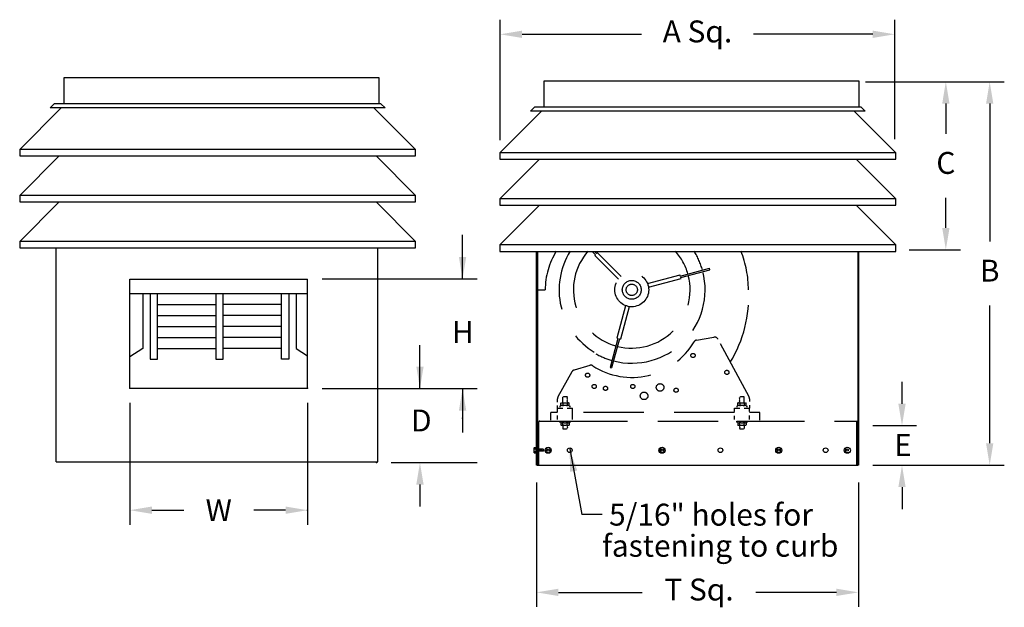
# Model space of a CAD drawing. Extents: x 0.02 to 4.1, y 0.02 to 2.46.
import ezdxf
from ezdxf.enums import TextEntityAlignment as Align

# ---------------------------------------------------------------- set-up
doc = ezdxf.new("R2010")
doc.units = 0
doc.header["$MEASUREMENT"] = 0
doc.linetypes.add('HIDDEN', pattern=[0.375, 0.25, -0.125])
doc.linetypes.add('HIDDEN2', pattern=[0.1875, 0.125, -0.0625])
doc.layers.get('0').update_dxf_attribs({"linetype": 'CONTINUOUS'})
doc.styles.add('HELVLITE', font='velvetll.shx', dxfattribs={"height": 0.09375})

msp = doc.modelspace()

# ---------------------------------------------------------------- linework, layer by layer
at = {"linetype": 'ByBlock'}
for p, q in [((2.0068, 1.9558), (2.0068, 2.4553)), ((3.6415, 1.9606), (3.6415, 2.4553)), ((2.0976, 2.3948), (2.5918, 2.3948)), ((3.5507, 2.3948), (3.0565, 2.3948)), ((3.5202, 2.198), (4.0954, 2.198)), ((3.8532, 2.1072), (3.8532, 1.9824)), ((4.0349, 2.1072), (4.0349, 1.5359)), ((3.8532, 1.5925), (3.8532, 1.7172)), ((1.851, 1.3808), (1.851, 1.5632)), ((3.7019, 1.5017), (3.9138, 1.5017)), ((1.2691, 1.3808), (1.9116, 1.3808)), ((4.0349, 0.6994), (4.0349, 1.2707)), ((1.6745, 0.9262), (1.6745, 1.1066)), ((3.6716, 0.8634), (3.6716, 0.9542)), ((1.2691, 0.9262), (1.9116, 0.9262)), ((1.851, 0.9262), (1.851, 0.7438)), ((0.473, 0.8678), (0.473, 0.3616)), ((1.2085, 0.8678), (1.2085, 0.3616)), ((3.5505, 0.7726), (3.7321, 0.7726)), ((1.5554, 0.6192), (1.9116, 0.6192)), ((3.5505, 0.6086), (4.0954, 0.6086)), ((2.157, 0.5365), (2.157, 0.0211)), ((3.4907, 0.5365), (3.4907, 0.0211)), ((1.6745, 0.5284), (1.6745, 0.4376)), ((3.6716, 0.5178), (3.6716, 0.427)), ((0.5638, 0.4222), (0.696, 0.4222)), ((1.1177, 0.4222), (0.9856, 0.4222)), ((2.2478, 0.0816), (2.5947, 0.0816)), ((3.3999, 0.0816), (3.0664, 0.0816))]:
    msp.add_line(p, q, dxfattribs=at)
for p, q in [((0.199, 2.2144), (0.199, 2.1067)), ((1.5051, 2.2144), (0.199, 2.2144)), ((1.5051, 2.1067), (1.5051, 2.2144)), ((2.1884, 2.2006), (2.1884, 2.0928)), ((3.4945, 2.2006), (2.1884, 2.2006)), ((3.4945, 2.0928), (3.4945, 2.2006)), ((0.0162, 1.9177), (0.1884, 2.0898)), ((0.1593, 2.1067), (0.1424, 2.0898)), ((1.5299, 2.0898), (0.1424, 2.0898)), ((1.5131, 2.1067), (0.1593, 2.1067)), ((1.6561, 1.9177), (1.484, 2.0898)), ((1.5131, 2.1067), (1.5299, 2.0898)), ((2.1487, 2.0928), (2.1319, 2.076)), ((3.5025, 2.0928), (2.1487, 2.0928)), ((3.5025, 2.0928), (3.5194, 2.076)), ((2.0057, 1.9038), (2.1779, 2.076)), ((3.5194, 2.076), (2.1319, 2.076)), ((3.6456, 1.9038), (3.4734, 2.076)), ((0.0162, 1.9177), (0.0162, 1.8904)), ((1.6561, 1.9177), (0.0162, 1.9177)), ((1.6561, 1.8904), (1.6561, 1.9177)), ((0.0162, 1.7269), (0.1797, 1.8904)), ((0.0162, 1.8904), (1.6561, 1.8904)), ((1.6561, 1.7269), (1.4926, 1.8904)), ((2.0057, 1.9038), (2.0057, 1.8766)), ((3.6456, 1.9038), (2.0057, 1.9038)), ((2.0057, 1.7131), (2.1692, 1.8766)), ((2.0057, 1.8766), (3.6456, 1.8766)), ((3.6456, 1.7131), (3.4821, 1.8766)), ((3.6456, 1.8766), (3.6456, 1.9038)), ((1.6561, 1.7269), (0.0162, 1.7269)), ((0.0162, 1.7269), (0.0162, 1.6997)), ((1.6561, 1.6997), (1.6561, 1.7269)), ((0.0162, 1.5362), (0.1797, 1.6997)), ((0.0162, 1.6997), (1.6561, 1.6997)), ((1.6561, 1.5362), (1.4926, 1.6997)), ((3.6456, 1.7131), (2.0057, 1.7131)), ((2.0057, 1.7131), (2.0057, 1.6858)), ((2.0057, 1.5224), (2.1692, 1.6858)), ((2.0057, 1.6858), (3.6456, 1.6858)), ((3.6456, 1.5224), (3.4821, 1.6858)), ((3.6456, 1.6858), (3.6456, 1.7131)), ((1.6561, 1.5362), (0.0162, 1.5362)), ((0.0162, 1.5362), (0.0162, 1.509)), ((1.6561, 1.509), (1.6561, 1.5362)), ((3.6456, 1.5224), (2.0057, 1.5224)), ((2.0057, 1.5224), (2.0057, 1.4951)), ((3.6456, 1.4951), (3.6456, 1.5224)), ((0.0162, 1.509), (1.6561, 1.509)), ((0.0162, 1.509), (1.6561, 1.509)), ((0.1674, 0.6223), (0.1674, 1.509)), ((1.5005, 0.6223), (1.5005, 1.509)), ((2.0057, 1.4951), (3.6456, 1.4951)), ((2.0057, 1.4951), (3.6456, 1.4951)), ((2.1569, 0.6084), (2.1569, 1.4951)), ((2.1599, 0.6084), (2.1599, 1.4951)), ((2.1629, 0.6084), (2.1629, 1.4951)), ((3.49, 0.6084), (3.49, 1.4951)), ((3.493, 0.6084), (3.493, 1.4951)), ((0.473, 0.9284), (0.473, 1.3803)), ((0.473, 1.3803), (1.2085, 1.3803)), ((1.2085, 0.9284), (1.2085, 1.3803)), ((0.473, 1.3197), (1.2085, 1.3197)), ((0.5263, 1.3201), (0.5263, 1.0929)), ((0.5566, 1.3201), (0.5566, 1.0475)), ((0.5869, 1.0475), (0.5869, 1.3201)), ((0.8291, 1.3201), (0.8291, 1.0475)), ((0.8593, 1.0475), (0.8593, 1.3201)), ((1.1015, 1.0475), (1.1015, 1.3201)), ((1.1318, 1.3201), (1.1318, 1.0475)), ((1.1621, 1.3201), (1.1621, 1.0929)), ((2.1569, 1.3352), (2.1935, 1.3352)), ((0.5869, 1.2747), (0.8291, 1.2747)), ((1.1015, 1.2747), (0.8593, 1.2747)), ((0.5869, 1.2293), (0.8291, 1.2293)), ((1.1015, 1.2293), (0.8593, 1.2293)), ((0.5869, 1.1839), (0.8291, 1.1839)), ((1.1015, 1.1839), (0.8593, 1.1839)), ((0.5869, 1.1384), (0.8291, 1.1384)), ((1.1015, 1.1384), (0.8593, 1.1384)), ((0.5263, 1.0929), (0.473, 1.0574)), ((0.5869, 1.093), (0.8291, 1.093)), ((0.8291, 1.0779), (0.8291, 1.0779)), ((1.1015, 1.093), (0.8593, 1.093)), ((1.1621, 1.0929), (1.2085, 1.0619)), ((0.5566, 1.0475), (0.5869, 1.0475)), ((0.8291, 1.0475), (0.8593, 1.0475)), ((1.1318, 1.0475), (1.1015, 1.0475)), ((0.473, 0.9284), (1.2085, 0.9284)), ((2.1629, 0.6084), (2.1629, 0.7879)), ((2.1666, 0.6084), (2.1666, 0.7879)), ((3.4833, 0.7879), (3.4833, 0.6084)), ((3.487, 0.6084), (3.487, 0.7887)), ((3.487, 0.7879), (3.487, 0.6084)), ((3.49, 0.6084), (3.49, 0.7887)), ((2.1666, 0.6084), (2.1666, 0.7652)), ((2.1481, 0.6605), (2.1481, 0.6811)), ((2.1481, 0.6764), (2.1553, 0.6764)), ((2.1481, 0.6652), (2.1553, 0.6652)), ((2.1491, 0.682), (2.1553, 0.682)), ((2.1491, 0.6595), (2.1553, 0.6595)), ((2.1553, 0.6581), (2.1553, 0.6835)), ((2.1569, 0.6835), (2.1553, 0.6835)), ((2.1569, 0.6581), (2.1553, 0.6581)), ((2.1569, 0.6581), (2.1569, 0.6835)), ((2.1845, 0.6752), (2.1569, 0.6752)), ((2.1591, 0.6664), (2.1569, 0.6726)), ((2.1845, 0.6664), (2.1569, 0.6664)), ((2.1644, 0.6664), (2.1613, 0.6752)), ((2.1696, 0.6664), (2.1665, 0.6752)), ((2.1749, 0.6664), (2.1718, 0.6752)), ((2.1749, 0.6664), (2.1749, 0.6752)), ((2.183, 0.6682), (2.1749, 0.6726)), ((2.1871, 0.6708), (2.183, 0.6682)), ((2.1871, 0.6708), (2.1845, 0.6752)), ((2.1871, 0.6708), (2.1845, 0.6664)), ((2.2057, 0.682), (2.196, 0.6764)), ((2.196, 0.6764), (2.196, 0.6652)), ((2.196, 0.6652), (2.2057, 0.6595)), ((2.2155, 0.6764), (2.2057, 0.682)), ((2.2057, 0.6595), (2.2155, 0.6652)), ((2.2155, 0.6652), (2.2155, 0.6764)), ((2.2948, 0.6771), (2.345, 0.4037)), ((2.6719, 0.6805), (2.6662, 0.6708)), ((2.6662, 0.6708), (2.6719, 0.661)), ((2.6831, 0.6805), (2.6719, 0.6805)), ((2.6719, 0.661), (2.6831, 0.661)), ((2.6887, 0.6708), (2.6831, 0.6805)), ((2.6831, 0.661), (2.6887, 0.6708)), ((3.1553, 0.6805), (3.1497, 0.6708)), ((3.1497, 0.6708), (3.1553, 0.661)), ((3.1665, 0.6805), (3.1553, 0.6805)), ((3.1553, 0.661), (3.1665, 0.661)), ((3.1722, 0.6708), (3.1665, 0.6805)), ((3.1665, 0.661), (3.1722, 0.6708)), ((3.4394, 0.6805), (3.4337, 0.6708)), ((3.4337, 0.6708), (3.4394, 0.661)), ((3.4506, 0.6805), (3.4394, 0.6805)), ((3.4394, 0.661), (3.4506, 0.661)), ((0.1674, 0.6223), (1.5005, 0.6223)), ((2.1581, 0.6084), (3.49, 0.6084)), ((2.4291, 0.4037), (2.345, 0.4037))]:
    msp.add_line(p, q)
at = {"linetype": 'HIDDEN'}
for p, q in [((2.4017, 1.4812), (2.3877, 1.4951)), ((2.4063, 1.4858), (2.397, 1.4951)), ((2.4017, 1.4812), (2.3985, 1.478)), ((2.4968, 1.3797), (2.3985, 1.478)), ((2.4095, 1.489), (2.4063, 1.4858)), ((2.5078, 1.3907), (2.4095, 1.489)), ((2.6177, 1.3612), (2.752, 1.3972)), ((2.7532, 1.3928), (2.752, 1.3972)), ((2.7532, 1.3928), (2.8739, 1.4252)), ((2.7548, 1.3865), (2.8758, 1.419)), ((2.8758, 1.419), (2.8739, 1.4252)), ((2.6217, 1.3462), (2.756, 1.3822)), ((2.756, 1.3822), (2.7548, 1.3865)), ((2.5262, 1.2698), (2.4902, 1.1355)), ((2.5413, 1.2657), (2.5053, 1.1315)), ((2.4946, 1.1343), (2.4622, 1.0134)), ((2.5009, 1.1326), (2.4686, 1.0119)), ((2.4902, 1.1355), (2.4946, 1.1343)), ((2.5009, 1.1326), (2.5053, 1.1315)), ((2.8207, 1.1272), (2.8921, 1.1397)), ((3.0378, 0.8917), (2.9085, 1.1317)), ((2.3778, 1.0226), (2.3128, 1.0031)), ((2.3036, 0.9957), (2.2463, 0.8917)), ((2.4622, 1.0134), (2.4686, 1.0119)), ((2.2443, 0.8705), (2.2443, 0.8842)), ((2.2443, 0.8453), (2.2443, 0.8567)), ((2.2578, 0.8653), (2.2591, 0.8665)), ((2.2578, 0.8548), (2.2578, 0.8653)), ((2.2933, 0.8653), (2.292, 0.8665)), ((2.2933, 0.8548), (2.2933, 0.8653)), ((3.0397, 0.8843), (3.0397, 0.8732)), ((3.0397, 0.8575), (3.0397, 0.8453)), ((2.2443, 0.8267), (2.2171, 0.8267)), ((2.2171, 0.7955), (2.2171, 0.8267)), ((2.2443, 0.8453), (2.2669, 0.8453)), ((2.2443, 0.8294), (2.2443, 0.8453)), ((2.2578, 0.8548), (2.2545, 0.8535)), ((2.2545, 0.8535), (2.2545, 0.849)), ((2.2844, 0.8453), (2.3067, 0.8453)), ((2.2933, 0.8548), (2.2966, 0.8535)), ((2.2966, 0.849), (2.2966, 0.8535)), ((2.9773, 0.8267), (2.3067, 0.8267)), ((2.9773, 0.8453), (2.9995, 0.8453)), ((3.0176, 0.8453), (3.0397, 0.8453)), ((3.0397, 0.8316), (3.0397, 0.8453)), ((3.0826, 0.8267), (3.0397, 0.8267)), ((3.0826, 0.7955), (3.0826, 0.8267)), ((2.1705, 0.7918), (2.2673, 0.7918)), ((2.2443, 0.7985), (2.2443, 0.8152)), ((2.2844, 0.7918), (2.9999, 0.7918)), ((3.0173, 0.7918), (3.49, 0.7918)), ((3.0397, 0.7985), (3.0397, 0.8149))]:
    msp.add_line(p, q, dxfattribs=at)
at = {"linetype": 'HIDDEN2'}
for p, q in [((2.2658, 0.8884), (2.2671, 0.8903)), ((2.2671, 0.8866), (2.2658, 0.8884)), ((2.2658, 0.8848), (2.2671, 0.8866)), ((2.2671, 0.8829), (2.2658, 0.8848)), ((2.2658, 0.8811), (2.2671, 0.8829)), ((2.2671, 0.8792), (2.2658, 0.8811)), ((2.2658, 0.8774), (2.2671, 0.8792)), ((2.2671, 0.8756), (2.2658, 0.8774)), ((2.2658, 0.8737), (2.2671, 0.8756)), ((2.2671, 0.8719), (2.2658, 0.8737)), ((2.2658, 0.8701), (2.2671, 0.8719)), ((2.2671, 0.8682), (2.2658, 0.8701)), ((2.2659, 0.8665), (2.2671, 0.8682)), ((2.2665, 0.8653), (2.2665, 0.8548)), ((2.2697, 0.8921), (2.2671, 0.8903)), ((2.284, 0.8921), (2.2697, 0.8921)), ((2.2853, 0.8903), (2.284, 0.8921)), ((2.284, 0.8884), (2.2853, 0.8903)), ((2.2853, 0.8866), (2.284, 0.8884)), ((2.284, 0.8848), (2.2853, 0.8866)), ((2.2853, 0.8829), (2.284, 0.8848)), ((2.284, 0.8811), (2.2853, 0.8829)), ((2.2853, 0.8792), (2.284, 0.8811)), ((2.284, 0.8774), (2.2853, 0.8792)), ((2.2853, 0.8756), (2.284, 0.8774)), ((2.284, 0.8737), (2.2853, 0.8756)), ((2.2853, 0.8719), (2.284, 0.8737)), ((2.284, 0.8701), (2.2853, 0.8719)), ((2.2853, 0.8682), (2.284, 0.8701)), ((2.2841, 0.8665), (2.2853, 0.8682)), ((2.2845, 0.8653), (2.2845, 0.8548)), ((2.9908, 0.8653), (2.992, 0.8665)), ((2.9908, 0.8548), (2.9908, 0.8653)), ((2.9987, 0.8884), (3, 0.8903)), ((3, 0.8866), (2.9987, 0.8884)), ((2.9987, 0.8848), (3, 0.8866)), ((3, 0.8829), (2.9987, 0.8848)), ((2.9987, 0.8811), (3, 0.8829)), ((3, 0.8792), (2.9987, 0.8811)), ((2.9987, 0.8774), (3, 0.8792)), ((3, 0.8756), (2.9987, 0.8774)), ((2.9987, 0.8737), (3, 0.8756)), ((3, 0.8719), (2.9987, 0.8737)), ((2.9987, 0.8701), (3, 0.8719)), ((3, 0.8682), (2.9987, 0.8701)), ((2.9988, 0.8665), (3, 0.8682)), ((2.9995, 0.8653), (2.9995, 0.8548)), ((3.0026, 0.8921), (3, 0.8903)), ((3.017, 0.8921), (3.0026, 0.8921)), ((3.0182, 0.8903), (3.017, 0.8921)), ((3.017, 0.8884), (3.0182, 0.8903)), ((3.0182, 0.8866), (3.017, 0.8884)), ((3.017, 0.8848), (3.0182, 0.8866)), ((3.0182, 0.8829), (3.017, 0.8848)), ((3.017, 0.8811), (3.0182, 0.8829)), ((3.0182, 0.8792), (3.017, 0.8811)), ((3.017, 0.8774), (3.0182, 0.8792)), ((3.0182, 0.8756), (3.017, 0.8774)), ((3.017, 0.8737), (3.0182, 0.8756)), ((3.0182, 0.8719), (3.017, 0.8737)), ((3.017, 0.8701), (3.0182, 0.8719)), ((3.0182, 0.8682), (3.017, 0.8701)), ((3.017, 0.8665), (3.0182, 0.8682)), ((3.0175, 0.8653), (3.0175, 0.8548)), ((3.0262, 0.8653), (3.0249, 0.8665)), ((3.0262, 0.8548), (3.0262, 0.8653)), ((2.3067, 0.7985), (2.3067, 0.8453)), ((2.9773, 0.8306), (2.9773, 0.8453)), ((2.9908, 0.8548), (2.9874, 0.8535)), ((2.9874, 0.8535), (2.9874, 0.849)), ((3.0262, 0.8548), (3.0295, 0.8535)), ((3.0295, 0.849), (3.0295, 0.8535)), ((2.2545, 0.7918), (2.2966, 0.7918)), ((2.2545, 0.7873), (2.2545, 0.7918)), ((2.2578, 0.7861), (2.2545, 0.7873)), ((2.2578, 0.7861), (2.2578, 0.7756)), ((2.2578, 0.7756), (2.2591, 0.7743)), ((2.2665, 0.7756), (2.2665, 0.7861)), ((2.2845, 0.7756), (2.2845, 0.7861)), ((2.2933, 0.7756), (2.292, 0.7743)), ((2.2933, 0.7861), (2.2966, 0.7873)), ((2.2933, 0.7861), (2.2933, 0.7756)), ((2.2966, 0.7918), (2.2966, 0.7873)), ((2.9773, 0.7985), (2.9773, 0.8139)), ((2.9874, 0.7918), (3.0295, 0.7918)), ((2.9874, 0.7873), (2.9874, 0.7918)), ((2.9908, 0.7861), (2.9874, 0.7873)), ((2.9908, 0.7861), (2.9908, 0.7756)), ((2.9908, 0.7756), (2.992, 0.7743)), ((2.9995, 0.7756), (2.9995, 0.7861)), ((3.0175, 0.7756), (3.0175, 0.7861)), ((3.0262, 0.7756), (3.0249, 0.7743)), ((3.0262, 0.7861), (3.0295, 0.7873)), ((3.0262, 0.7861), (3.0262, 0.7756)), ((3.0295, 0.7918), (3.0295, 0.7873)), ((2.2671, 0.7742), (2.2658, 0.7724)), ((2.2658, 0.7724), (2.2671, 0.7705)), ((2.2671, 0.7705), (2.2658, 0.7687)), ((2.2658, 0.7687), (2.2671, 0.7669)), ((2.2671, 0.7669), (2.2658, 0.765)), ((2.2658, 0.765), (2.2671, 0.7632)), ((2.2671, 0.7632), (2.2658, 0.7614)), ((2.2658, 0.7614), (2.2671, 0.7595)), ((2.267, 0.7743), (2.2671, 0.7742)), ((2.2671, 0.7595), (2.2814, 0.7595)), ((2.2814, 0.7595), (2.284, 0.7614)), ((2.2853, 0.7742), (2.284, 0.7724)), ((2.284, 0.7724), (2.2853, 0.7705)), ((2.2853, 0.7705), (2.284, 0.7687)), ((2.284, 0.7687), (2.2853, 0.7669)), ((2.2853, 0.7669), (2.284, 0.765)), ((2.284, 0.765), (2.2853, 0.7632)), ((2.2853, 0.7632), (2.284, 0.7614)), ((2.2852, 0.7743), (2.2853, 0.7742)), ((3, 0.7742), (2.9987, 0.7724)), ((2.9987, 0.7724), (3, 0.7705)), ((3, 0.7705), (2.9987, 0.7687)), ((2.9987, 0.7687), (3, 0.7669)), ((3, 0.7669), (2.9987, 0.765)), ((2.9987, 0.765), (3, 0.7632)), ((3, 0.7632), (2.9987, 0.7614)), ((2.9987, 0.7614), (3, 0.7595)), ((2.9999, 0.7743), (3, 0.7742)), ((3.0012, 0.7743), (3, 0.7742)), ((3, 0.7595), (3.0143, 0.7595)), ((3.0143, 0.7595), (3.017, 0.7614)), ((3.0182, 0.7742), (3.017, 0.7724)), ((3.017, 0.7724), (3.0182, 0.7705)), ((3.0182, 0.7705), (3.017, 0.7687)), ((3.017, 0.7687), (3.0182, 0.7669)), ((3.0182, 0.7669), (3.017, 0.765)), ((3.017, 0.765), (3.0182, 0.7632)), ((3.0182, 0.7632), (3.017, 0.7614)), ((3.0181, 0.7743), (3.0182, 0.7742))]:
    msp.add_line(p, q, dxfattribs=at)
at = {"linetype": 'HIDDEN'}
for centre, radius in [((2.5519, 1.3356), 0.0702), ((2.5519, 1.3356), 0.039), ((2.5519, 1.3356), 0.0234), ((2.8057, 1.0636), 0.00873), ((2.3691, 0.9818), 0.00873), ((2.9461, 0.9935), 0.00873), ((2.3964, 0.935), 0.00873), ((2.5562, 0.935), 0.00873), ((2.6693, 0.9311), 0.0156), ((2.4432, 0.9272), 0.00873), ((2.603, 0.896), 0.0156), ((2.7356, 0.9194), 0.00873)]:
    msp.add_circle(centre, radius, dxfattribs=at)
for centre, radius in [((2.2057, 0.6708), 0.0127), ((2.2057, 0.6708), 0.00421), ((2.2954, 0.6708), 0.00975), ((2.6775, 0.6708), 0.0127), ((2.6775, 0.6708), 0.00424), ((2.9192, 0.6708), 0.00975), ((3.1609, 0.6708), 0.0127), ((3.1609, 0.6708), 0.00424), ((3.3553, 0.6708), 0.00975), ((3.445, 0.6708), 0.0127), ((3.445, 0.6708), 0.00421)]:
    msp.add_circle(centre, radius)
for centre, radius, start, end in [((2.4946, 1.3356), 0.3011, 147.9945, 180.0692), ((2.5519, 1.3356), 0.3011, 147.9945, 238.9948), ((2.5519, 1.3356), 0.2417, 138.6881, 254.2267), ((2.5519, 1.3356), 0.2417, 15.7733, 41.3119), ((2.5519, 1.3356), 0.3041, 15.6147, 31.6508), ((2.6104, 1.3356), 0.425, 360, 22.0554), ((2.5519, 1.3356), 0.3041, 255.6147, 14.3853), ((2.5519, 1.3356), 0.2417, 255.7733, 14.2267), ((2.5199, 1.3051), 0.5163, 328.5297, 3.3768), ((2.553, 1.2704), 0.2978, 236.9534, 329.6428), ((2.8233, 1.1119), 0.0156, 99.8658, 148.9948), ((2.8948, 1.1243), 0.0156, 28.3008, 99.8658), ((2.5519, 1.3356), 0.3041, 240.6973, 254.3853), ((2.3823, 1.0076), 0.0156, 57.6014, 106.6992), ((2.3173, 0.9881), 0.0156, 106.6992, 151.1134), ((2.2599, 0.8842), 0.0156, 151.1134, 180), ((3.0241, 0.8843), 0.0156, 0, 28.3008)]:
    msp.add_arc(centre, radius, start, end, dxfattribs=at)
at = {"linetype": 'HIDDEN2'}
for centre, radius, start, end in [((2.2622, 0.8583), 0.00822, 58.0046, 121.9954), ((2.2755, 0.8334), 0.0331, 74.2222, 105.7778), ((2.2889, 0.8583), 0.00822, 58.0046, 121.9954), ((2.9951, 0.8583), 0.00822, 58.0046, 121.9954), ((3.0085, 0.8334), 0.0331, 74.2222, 105.7778), ((3.0218, 0.8583), 0.00822, 58.0046, 121.9954), ((2.2622, 0.8478), 0.00822, 58.0046, 121.9954), ((2.2755, 0.8229), 0.0331, 74.2222, 105.7778), ((2.2889, 0.8478), 0.00822, 58.0046, 121.9954), ((2.9951, 0.8478), 0.00822, 58.0046, 121.9954), ((3.0085, 0.8229), 0.0331, 74.2222, 105.7778), ((3.0218, 0.8478), 0.00822, 58.0046, 121.9954), ((2.2622, 0.793), 0.00822, 238.0046, 301.9954), ((2.2622, 0.7826), 0.00822, 238.0046, 301.9954), ((2.2755, 0.8179), 0.0331, 254.2222, 285.7778), ((2.2755, 0.8075), 0.0331, 254.2222, 285.7778), ((2.2889, 0.793), 0.00822, 238.0046, 301.9954), ((2.2889, 0.7826), 0.00822, 238.0046, 301.9954), ((2.9951, 0.793), 0.00822, 238.0046, 301.9954), ((2.9951, 0.7826), 0.00822, 238.0046, 301.9954), ((3.0085, 0.8179), 0.0331, 254.2222, 285.7778), ((3.0085, 0.8075), 0.0331, 254.2222, 285.7778), ((3.0218, 0.793), 0.00822, 238.0046, 301.9954), ((3.0218, 0.7826), 0.00822, 238.0046, 301.9954)]:
    msp.add_arc(centre, radius, start, end, dxfattribs=at)
for centre, radius, start, end in [((2.1705, 0.7879), 0.0039, 90, 180), ((2.1491, 0.6811), 0.000975, 90, 180), ((2.1491, 0.6605), 0.000975, 180, 270)]:
    msp.add_arc(centre, radius, start, end)
at = {"linetype": 'ByBlock'}
for p in [(0.473, 0.9284), (1.2085, 0.9284), (1.851, 0.8035), (1.4949, 0.6192), (1.2085, 0.4222)]:
    msp.add_point(p, dxfattribs=at)
for points in [[(2.0976, 2.4099), (2.0976, 2.3796), (2.0068, 2.3948)], [(3.5507, 2.4099), (3.5507, 2.3796), (3.6415, 2.3948)], [(3.8684, 2.1072), (3.8381, 2.1072), (3.8532, 2.198)], [(4.05, 2.1072), (4.0197, 2.1072), (4.0349, 2.198)], [(3.8684, 1.5925), (3.8381, 1.5925), (3.8532, 1.5017)], [(1.8359, 1.4716), (1.8662, 1.4716), (1.851, 1.3808)], [(1.6594, 1.0171), (1.6897, 1.0171), (1.6745, 0.9262)], [(1.8359, 0.8354), (1.8662, 0.8354), (1.851, 0.9262)], [(3.6867, 0.8634), (3.6565, 0.8634), (3.6716, 0.7726)], [(4.05, 0.6994), (4.0197, 0.6994), (4.0349, 0.6086)], [(1.6594, 0.5284), (1.6897, 0.5284), (1.6745, 0.6192)], [(3.6867, 0.5178), (3.6565, 0.5178), (3.6716, 0.6086)], [(0.5638, 0.4373), (0.5638, 0.407), (0.473, 0.4222)], [(1.1177, 0.4373), (1.1177, 0.407), (1.2085, 0.4222)], [(2.2478, 0.0968), (2.2478, 0.0665), (2.157, 0.0816)], [(3.3999, 0.0968), (3.3999, 0.0665), (3.4907, 0.0816)]]:
    msp.add_solid(points, dxfattribs=at)
msp.add_solid([(2.2963, 0.5814), (2.3261, 0.5868), (2.2948, 0.6734)])

# ---------------------------------------------------------------- texts
at = {"linetype": 'ByBlock', "style": 'HELVLITE'}
for s, height, p in [('A Sq.', 0.09082, (2.8242, 2.3948)), ('C', 0.0908, (3.8532, 1.8498)), ('B', 0.0908, (4.0349, 1.4033)), ('D', 0.0908, (1.6802, 0.7821)), ('T Sq.', 0.09082, (2.8306, 0.0816))]:
    msp.add_text(s, height=height, dxfattribs=at).set_placement(p, align=Align.MIDDLE)
for s, p in [('H', (1.8523, 1.1603)), ('E', (3.6756, 0.692)), ('W', (0.8408, 0.4222))]:
    msp.add_text(s, height=0.0908, dxfattribs=at).set_placement(p, align=Align.MIDDLE_CENTER)
at = {"style": 'HELVLITE'}
for s, p in [('5/16" holes for', (3.3027, 0.4037)), ('fastening to curb', (3.4081, 0.2747))]:
    msp.add_text(s, height=0.09082, dxfattribs=at).set_placement(p, align=Align.MIDDLE_RIGHT)

doc.saveas('drawing.dxf')
